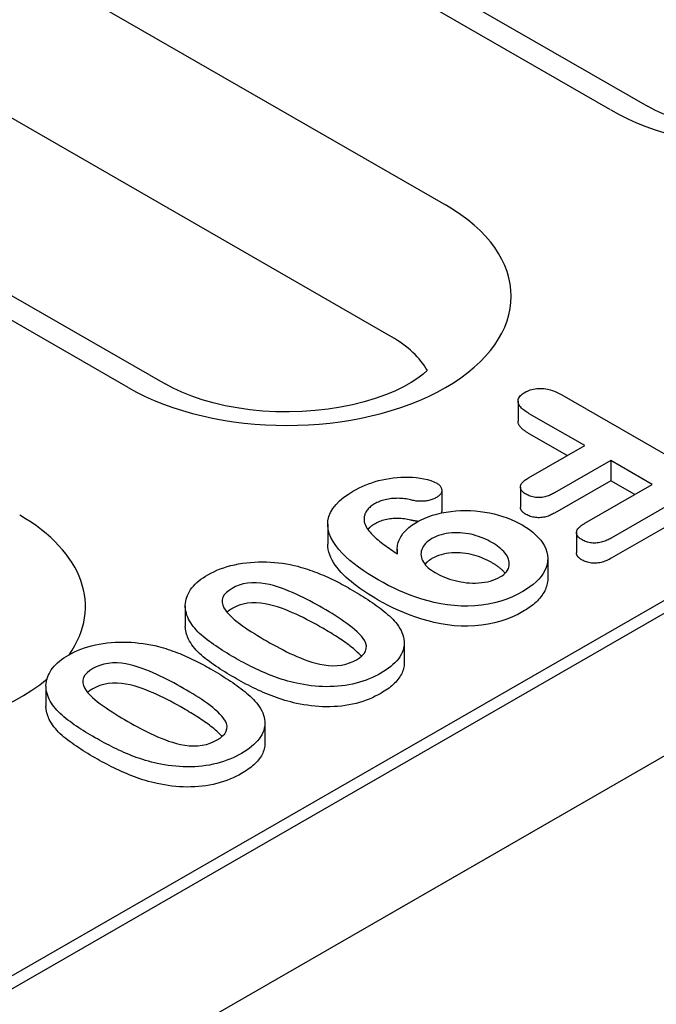
# Model space of a CAD drawing. Units: millimetres. Extents: x -13838 to -1653, y -50878 to -48451.
# Drawn here: x -2924 to -2900, y -50421 to -50383 of the extents above; entities that cross this region are included whole.
import ezdxf

# ---------------------------------------------------------------- set-up
doc = ezdxf.new("R2010")
doc.units = ezdxf.units.MM
doc.layers.add('DUENN-18', color=94, linetype='Continuous')
doc.layers.add('SICHTBAR', color=7, linetype='Continuous')

msp = doc.modelspace()

# ---------------------------------------------------------------- linework, layer by layer
at = {"layer": 'DUENN-18'}
for p, q in [((-2943.871, -50369.668), (-2908.069, -50390.285)), ((-2901.753, -50386.648), (-2928.896, -50371.018)), ((-2927.486, -50370.879), (-2900.343, -50386.51)), ((-2910.14, -50395.328), (-2945.942, -50374.711)), ((-3019.144, -50474.69), (-2847.96, -50376.111)), ((-2920.203, -50397.273), (-2956.005, -50376.656)), ((-2954.595, -50376.518), (-2918.793, -50397.135)), ((-2850.834, -50377.272), (-3016.604, -50472.733)), ((-2905.292, -50397.794), (-2905.292, -50398.564)), ((-2903.623, -50397.548), (-2898.709, -50400.378)), ((-2902.746, -50399.491), (-2904.865, -50398.271)), ((-2903.415, -50399.877), (-2904.865, -50399.041)), ((-2904.894, -50400.728), (-2902.746, -50399.491)), ((-2901.747, -50400.067), (-2903.895, -50401.304)), ((-2901.747, -50400.067), (-2901.747, -50400.837)), ((-2900.165, -50400.978), (-2901.747, -50400.067)), ((-2901.747, -50400.837), (-2903.895, -50402.074)), ((-2900.834, -50401.363), (-2901.747, -50400.837)), ((-2908.211, -50401.204), (-2908.211, -50401.974)), ((-2905.202, -50401.08), (-2905.202, -50401.85)), ((-2902.734, -50402.457), (-2900.165, -50400.978)), ((-2898.682, -50401.274), (-2901.735, -50403.033)), ((-2898.682, -50402.045), (-2901.735, -50403.803)), ((-2912.573, -50402.497), (-2912.573, -50403.267)), ((-2903.059, -50402.823), (-2903.059, -50403.593)), ((-2909.914, -50403.456), (-2909.914, -50403.63)), ((-2904.158, -50403.82), (-2904.158, -50404.59)), ((-2918.021, -50405.627), (-2918.021, -50406.397)), ((-2909.648, -50407.039), (-2909.648, -50407.809)), ((-2923.35, -50408.696), (-2923.35, -50409.466)), ((-2914.976, -50410.108), (-2914.976, -50410.878))]:
    msp.add_line(p, q, dxfattribs=at)
for points in [[(-2899.698, -50386.829), (-2900.038, -50386.673), (-2900.343, -50386.51)], [(-2908.764, -50396.619), (-2908.918, -50396.754), (-2909.133, -50396.915), (-2909.387, -50397.081), (-2909.68, -50397.245), (-2910.009, -50397.404), (-2910.37, -50397.555), (-2910.762, -50397.695), (-2911.181, -50397.821), (-2911.623, -50397.932), (-2912.085, -50398.026), (-2912.562, -50398.101), (-2913.052, -50398.156), (-2913.551, -50398.191), (-2914.054, -50398.204), (-2914.557, -50398.197), (-2915.057, -50398.169), (-2915.551, -50398.121), (-2916.033, -50398.052), (-2916.5, -50397.965), (-2916.949, -50397.86), (-2917.376, -50397.738), (-2917.777, -50397.602), (-2918.149, -50397.454), (-2918.488, -50397.298), (-2918.793, -50397.135)]]:
    msp.add_lwpolyline(points, dxfattribs=at)
at = {"layer": 'DUENN-18', "flags": 128}
for points in [[(-2904.865, -50398.271), (-2904.911, -50398.243), (-2904.957, -50398.214), (-2905.002, -50398.185), (-2905.045, -50398.156), (-2905.085, -50398.125), (-2905.123, -50398.093), (-2905.159, -50398.06), (-2905.191, -50398.026), (-2905.22, -50397.991), (-2905.245, -50397.955), (-2905.264, -50397.918), (-2905.279, -50397.88), (-2905.288, -50397.841), (-2905.292, -50397.803), (-2905.291, -50397.764), (-2905.284, -50397.725), (-2905.271, -50397.687), (-2905.253, -50397.65), (-2905.23, -50397.613), (-2905.201, -50397.578), (-2905.166, -50397.545), (-2905.127, -50397.514), (-2905.083, -50397.484), (-2905.038, -50397.455)], [(-2905.038, -50397.455), (-2904.988, -50397.429), (-2904.937, -50397.404), (-2904.883, -50397.381), (-2904.825, -50397.362), (-2904.765, -50397.345), (-2904.702, -50397.331), (-2904.637, -50397.32), (-2904.572, -50397.312), (-2904.505, -50397.308), (-2904.438, -50397.307), (-2904.37, -50397.308), (-2904.304, -50397.313), (-2904.238, -50397.321), (-2904.174, -50397.332), (-2904.111, -50397.347), (-2904.05, -50397.363), (-2903.991, -50397.381), (-2903.933, -50397.401), (-2903.877, -50397.422), (-2903.823, -50397.445), (-2903.771, -50397.47), (-2903.721, -50397.495), (-2903.671, -50397.521), (-2903.623, -50397.548)], [(-2904.865, -50399.041), (-2904.893, -50399.025), (-2904.92, -50399.008), (-2904.947, -50398.991), (-2904.974, -50398.974), (-2905, -50398.957), (-2905.026, -50398.939), (-2905.051, -50398.921), (-2905.075, -50398.903), (-2905.098, -50398.884), (-2905.12, -50398.865), (-2905.142, -50398.846), (-2905.162, -50398.826), (-2905.182, -50398.806), (-2905.2, -50398.786), (-2905.217, -50398.765), (-2905.232, -50398.744), (-2905.246, -50398.722), (-2905.258, -50398.7), (-2905.269, -50398.678), (-2905.277, -50398.656), (-2905.284, -50398.633), (-2905.289, -50398.61), (-2905.291, -50398.587), (-2905.292, -50398.564)], [(-2911.587, -50401.227), (-2911.48, -50401.168), (-2911.37, -50401.111), (-2911.257, -50401.056), (-2911.139, -50401.005), (-2911.017, -50400.957), (-2910.891, -50400.912), (-2910.762, -50400.871), (-2910.628, -50400.834), (-2910.492, -50400.801), (-2910.352, -50400.773), (-2910.211, -50400.748), (-2910.067, -50400.729), (-2909.921, -50400.713), (-2909.775, -50400.703), (-2909.627, -50400.697), (-2909.479, -50400.697), (-2909.332, -50400.704), (-2909.186, -50400.717), (-2909.042, -50400.737), (-2908.9, -50400.762), (-2908.763, -50400.793), (-2908.631, -50400.832), (-2908.51, -50400.881), (-2908.397, -50400.936)], [(-2904.989, -50401.355), (-2905.024, -50401.333), (-2905.057, -50401.311), (-2905.089, -50401.287), (-2905.116, -50401.262), (-2905.14, -50401.236), (-2905.161, -50401.208), (-2905.177, -50401.18), (-2905.19, -50401.151), (-2905.198, -50401.122), (-2905.201, -50401.092), (-2905.201, -50401.062), (-2905.197, -50401.033), (-2905.188, -50401.003), (-2905.175, -50400.974), (-2905.158, -50400.946), (-2905.138, -50400.919), (-2905.114, -50400.892), (-2905.089, -50400.867), (-2905.061, -50400.841), (-2905.031, -50400.817), (-2904.999, -50400.794), (-2904.965, -50400.772), (-2904.93, -50400.75), (-2904.894, -50400.728)], [(-2910.64, -50404.631), (-2910.836, -50404.514), (-2911.029, -50404.395), (-2911.215, -50404.273), (-2911.393, -50404.147), (-2911.564, -50404.018), (-2911.727, -50403.886), (-2911.88, -50403.749), (-2912.022, -50403.609), (-2912.152, -50403.465), (-2912.268, -50403.317), (-2912.369, -50403.165), (-2912.452, -50403.01), (-2912.515, -50402.852), (-2912.556, -50402.691), (-2912.573, -50402.529), (-2912.565, -50402.367), (-2912.53, -50402.206), (-2912.466, -50402.048), (-2912.374, -50401.894), (-2912.257, -50401.746), (-2912.118, -50401.605), (-2911.958, -50401.471), (-2911.78, -50401.345), (-2911.587, -50401.227)], [(-2908.397, -50400.936), (-2908.369, -50400.955), (-2908.341, -50400.974), (-2908.315, -50400.995), (-2908.292, -50401.016), (-2908.272, -50401.038), (-2908.255, -50401.061), (-2908.242, -50401.085), (-2908.231, -50401.109), (-2908.222, -50401.134), (-2908.216, -50401.159), (-2908.212, -50401.184), (-2908.211, -50401.209), (-2908.213, -50401.234), (-2908.218, -50401.259), (-2908.226, -50401.284), (-2908.236, -50401.308), (-2908.249, -50401.332), (-2908.265, -50401.356), (-2908.284, -50401.378), (-2908.307, -50401.4), (-2908.331, -50401.421), (-2908.358, -50401.44), (-2908.386, -50401.459), (-2908.416, -50401.478)], [(-2909.403, -50401.572), (-2909.461, -50401.559), (-2909.519, -50401.546), (-2909.578, -50401.535), (-2909.639, -50401.526), (-2909.7, -50401.519), (-2909.761, -50401.514), (-2909.823, -50401.511), (-2909.886, -50401.509), (-2909.948, -50401.51), (-2910.01, -50401.512), (-2910.072, -50401.516), (-2910.134, -50401.522), (-2910.194, -50401.529), (-2910.255, -50401.538), (-2910.314, -50401.549), (-2910.372, -50401.562), (-2910.429, -50401.576), (-2910.485, -50401.592), (-2910.539, -50401.61), (-2910.591, -50401.63), (-2910.642, -50401.651), (-2910.69, -50401.673), (-2910.736, -50401.697), (-2910.782, -50401.722)], [(-2908.416, -50401.478), (-2908.448, -50401.496), (-2908.482, -50401.513), (-2908.516, -50401.529), (-2908.553, -50401.544), (-2908.59, -50401.557), (-2908.629, -50401.57), (-2908.669, -50401.581), (-2908.71, -50401.592), (-2908.752, -50401.601), (-2908.794, -50401.608), (-2908.838, -50401.614), (-2908.882, -50401.619), (-2908.926, -50401.622), (-2908.97, -50401.624), (-2909.015, -50401.624), (-2909.06, -50401.624), (-2909.104, -50401.621), (-2909.148, -50401.618), (-2909.192, -50401.613), (-2909.235, -50401.606), (-2909.278, -50401.599), (-2909.32, -50401.591), (-2909.361, -50401.581), (-2909.403, -50401.572)], [(-2903.895, -50401.304), (-2903.933, -50401.324), (-2903.971, -50401.344), (-2904.011, -50401.364), (-2904.051, -50401.382), (-2904.093, -50401.4), (-2904.136, -50401.417), (-2904.181, -50401.432), (-2904.228, -50401.445), (-2904.276, -50401.457), (-2904.325, -50401.466), (-2904.375, -50401.474), (-2904.427, -50401.479), (-2904.478, -50401.481), (-2904.53, -50401.481), (-2904.582, -50401.478), (-2904.633, -50401.473), (-2904.684, -50401.466), (-2904.733, -50401.456), (-2904.781, -50401.444), (-2904.826, -50401.43), (-2904.87, -50401.413), (-2904.911, -50401.395), (-2904.95, -50401.376), (-2904.989, -50401.355)], [(-2910.782, -50401.722), (-2910.822, -50401.747), (-2910.862, -50401.773), (-2910.9, -50401.799), (-2910.935, -50401.827), (-2910.968, -50401.856), (-2910.999, -50401.885), (-2911.028, -50401.915), (-2911.054, -50401.946), (-2911.078, -50401.977), (-2911.099, -50402.009), (-2911.117, -50402.042), (-2911.134, -50402.075), (-2911.148, -50402.108), (-2911.16, -50402.142), (-2911.17, -50402.176), (-2911.178, -50402.21), (-2911.183, -50402.244), (-2911.186, -50402.279), (-2911.186, -50402.313), (-2911.184, -50402.347), (-2911.18, -50402.381), (-2911.174, -50402.416), (-2911.166, -50402.45), (-2911.158, -50402.484)], [(-2909.161, -50402.418), (-2909.023, -50402.345), (-2908.879, -50402.276), (-2908.726, -50402.214), (-2908.565, -50402.159), (-2908.398, -50402.11), (-2908.224, -50402.069), (-2908.047, -50402.035), (-2907.865, -50402.008), (-2907.68, -50401.99), (-2907.494, -50401.978), (-2907.307, -50401.975), (-2907.119, -50401.98), (-2906.933, -50401.991), (-2906.749, -50402.01), (-2906.567, -50402.036), (-2906.388, -50402.068), (-2906.213, -50402.107), (-2906.042, -50402.151), (-2905.876, -50402.201), (-2905.716, -50402.257), (-2905.561, -50402.318), (-2905.412, -50402.384), (-2905.27, -50402.454), (-2905.133, -50402.528)], [(-2908.211, -50401.974), (-2908.211, -50401.978), (-2908.211, -50401.982), (-2908.212, -50401.986), (-2908.212, -50401.99), (-2908.212, -50401.994), (-2908.213, -50401.999), (-2908.213, -50402.003), (-2908.214, -50402.007), (-2908.214, -50402.011), (-2908.215, -50402.015), (-2908.216, -50402.019), (-2908.217, -50402.023), (-2908.218, -50402.027), (-2908.219, -50402.031), (-2908.22, -50402.035), (-2908.221, -50402.039), (-2908.222, -50402.043), (-2908.223, -50402.047), (-2908.225, -50402.051), (-2908.226, -50402.055), (-2908.228, -50402.059), (-2908.229, -50402.063), (-2908.231, -50402.067), (-2908.232, -50402.071)], [(-2904.989, -50402.125), (-2905.004, -50402.116), (-2905.019, -50402.106), (-2905.034, -50402.097), (-2905.049, -50402.087), (-2905.063, -50402.077), (-2905.076, -50402.067), (-2905.09, -50402.057), (-2905.102, -50402.046), (-2905.114, -50402.035), (-2905.125, -50402.024), (-2905.135, -50402.012), (-2905.145, -50402), (-2905.154, -50401.989), (-2905.162, -50401.977), (-2905.169, -50401.964), (-2905.176, -50401.952), (-2905.182, -50401.94), (-2905.187, -50401.927), (-2905.192, -50401.914), (-2905.195, -50401.902), (-2905.198, -50401.889), (-2905.2, -50401.876), (-2905.201, -50401.863), (-2905.202, -50401.85)], [(-2909.403, -50402.342), (-2909.461, -50402.329), (-2909.519, -50402.316), (-2909.578, -50402.305), (-2909.639, -50402.296), (-2909.7, -50402.289), (-2909.761, -50402.284), (-2909.823, -50402.281), (-2909.886, -50402.28), (-2909.948, -50402.28), (-2910.01, -50402.282), (-2910.072, -50402.286), (-2910.134, -50402.292), (-2910.194, -50402.299), (-2910.255, -50402.308), (-2910.314, -50402.319), (-2910.372, -50402.332), (-2910.429, -50402.346), (-2910.485, -50402.363), (-2910.539, -50402.38), (-2910.591, -50402.4), (-2910.642, -50402.421), (-2910.69, -50402.444), (-2910.736, -50402.467), (-2910.782, -50402.492)], [(-2909.11, -50402.391), (-2909.123, -50402.39), (-2909.135, -50402.389), (-2909.148, -50402.388), (-2909.161, -50402.387), (-2909.173, -50402.385), (-2909.186, -50402.384), (-2909.198, -50402.382), (-2909.21, -50402.38), (-2909.223, -50402.379), (-2909.235, -50402.377), (-2909.247, -50402.375), (-2909.26, -50402.372), (-2909.272, -50402.37), (-2909.284, -50402.368), (-2909.296, -50402.366), (-2909.308, -50402.363), (-2909.32, -50402.361), (-2909.332, -50402.358), (-2909.344, -50402.355), (-2909.356, -50402.353), (-2909.367, -50402.35), (-2909.379, -50402.347), (-2909.391, -50402.345), (-2909.403, -50402.342)], [(-2903.895, -50402.074), (-2903.933, -50402.094), (-2903.971, -50402.114), (-2904.011, -50402.134), (-2904.051, -50402.152), (-2904.093, -50402.17), (-2904.136, -50402.187), (-2904.181, -50402.202), (-2904.228, -50402.215), (-2904.276, -50402.227), (-2904.325, -50402.236), (-2904.375, -50402.244), (-2904.427, -50402.249), (-2904.478, -50402.251), (-2904.53, -50402.251), (-2904.582, -50402.248), (-2904.633, -50402.243), (-2904.684, -50402.236), (-2904.733, -50402.226), (-2904.781, -50402.214), (-2904.826, -50402.2), (-2904.87, -50402.183), (-2904.911, -50402.165), (-2904.95, -50402.146), (-2904.989, -50402.125)], [(-2911.158, -50402.484), (-2911.135, -50402.539), (-2911.108, -50402.595), (-2911.076, -50402.649), (-2911.039, -50402.702), (-2910.999, -50402.755), (-2910.955, -50402.806), (-2910.909, -50402.857), (-2910.861, -50402.907), (-2910.811, -50402.957), (-2910.759, -50403.006), (-2910.705, -50403.054), (-2910.649, -50403.101), (-2910.592, -50403.148), (-2910.533, -50403.195), (-2910.474, -50403.241), (-2910.414, -50403.287), (-2910.353, -50403.332), (-2910.291, -50403.377), (-2910.228, -50403.421), (-2910.164, -50403.465), (-2910.099, -50403.509), (-2910.034, -50403.552), (-2909.968, -50403.595), (-2909.902, -50403.638)], [(-2910.782, -50402.492), (-2910.795, -50402.5), (-2910.807, -50402.508), (-2910.82, -50402.515), (-2910.832, -50402.523), (-2910.845, -50402.531), (-2910.857, -50402.539), (-2910.869, -50402.548), (-2910.881, -50402.556), (-2910.893, -50402.564), (-2910.904, -50402.573), (-2910.915, -50402.581), (-2910.926, -50402.59), (-2910.937, -50402.599), (-2910.947, -50402.607), (-2910.958, -50402.616), (-2910.968, -50402.625), (-2910.978, -50402.635), (-2910.987, -50402.644), (-2910.997, -50402.653), (-2911.006, -50402.662), (-2911.015, -50402.672), (-2911.024, -50402.681), (-2911.032, -50402.691), (-2911.041, -50402.7)], [(-2909.902, -50403.638), (-2909.908, -50403.582), (-2909.912, -50403.527), (-2909.914, -50403.471), (-2909.913, -50403.415), (-2909.909, -50403.36), (-2909.901, -50403.304), (-2909.89, -50403.249), (-2909.874, -50403.194), (-2909.855, -50403.139), (-2909.833, -50403.085), (-2909.807, -50403.031), (-2909.778, -50402.978), (-2909.745, -50402.926), (-2909.708, -50402.874), (-2909.668, -50402.823), (-2909.624, -50402.774), (-2909.577, -50402.725), (-2909.527, -50402.677), (-2909.473, -50402.631), (-2909.416, -50402.586), (-2909.356, -50402.542), (-2909.293, -50402.5), (-2909.227, -50402.459), (-2909.161, -50402.418)], [(-2905.133, -50402.528), (-2904.993, -50402.615), (-2904.858, -50402.705), (-2904.735, -50402.8), (-2904.622, -50402.9), (-2904.52, -50403.003), (-2904.429, -50403.11), (-2904.35, -50403.22), (-2904.284, -50403.332), (-2904.231, -50403.447), (-2904.193, -50403.564), (-2904.168, -50403.682), (-2904.158, -50403.801), (-2904.164, -50403.919), (-2904.185, -50404.038), (-2904.222, -50404.155), (-2904.27, -50404.27), (-2904.333, -50404.383), (-2904.41, -50404.494), (-2904.5, -50404.601), (-2904.602, -50404.704), (-2904.715, -50404.804), (-2904.839, -50404.898), (-2904.974, -50404.988), (-2905.115, -50405.075)], [(-2902.846, -50403.1), (-2902.882, -50403.078), (-2902.916, -50403.054), (-2902.948, -50403.03), (-2902.977, -50403.004), (-2903.001, -50402.977), (-2903.021, -50402.949), (-2903.037, -50402.92), (-2903.049, -50402.89), (-2903.056, -50402.86), (-2903.059, -50402.829), (-2903.058, -50402.799), (-2903.052, -50402.768), (-2903.041, -50402.738), (-2903.027, -50402.709), (-2903.009, -50402.68), (-2902.988, -50402.652), (-2902.964, -50402.625), (-2902.936, -50402.599), (-2902.906, -50402.573), (-2902.874, -50402.549), (-2902.841, -50402.525), (-2902.806, -50402.502), (-2902.77, -50402.48), (-2902.734, -50402.457)], [(-2908.587, -50403.047), (-2908.658, -50403.092), (-2908.725, -50403.139), (-2908.785, -50403.189), (-2908.837, -50403.242), (-2908.882, -50403.297), (-2908.92, -50403.353), (-2908.952, -50403.411), (-2908.977, -50403.47), (-2908.995, -50403.53), (-2909.005, -50403.591), (-2909.008, -50403.651), (-2909.003, -50403.712), (-2908.991, -50403.772), (-2908.972, -50403.832), (-2908.946, -50403.891), (-2908.914, -50403.949), (-2908.877, -50404.006), (-2908.833, -50404.061), (-2908.782, -50404.114), (-2908.727, -50404.166), (-2908.667, -50404.216), (-2908.601, -50404.263), (-2908.531, -50404.309), (-2908.458, -50404.353)], [(-2906.298, -50403.2), (-2906.375, -50403.157), (-2906.454, -50403.115), (-2906.537, -50403.075), (-2906.623, -50403.038), (-2906.711, -50403.002), (-2906.802, -50402.969), (-2906.895, -50402.939), (-2906.992, -50402.911), (-2907.091, -50402.887), (-2907.193, -50402.867), (-2907.296, -50402.85), (-2907.402, -50402.837), (-2907.508, -50402.829), (-2907.616, -50402.825), (-2907.723, -50402.825), (-2907.831, -50402.83), (-2907.937, -50402.84), (-2908.041, -50402.855), (-2908.143, -50402.876), (-2908.241, -50402.902), (-2908.335, -50402.932), (-2908.425, -50402.966), (-2908.508, -50403.005), (-2908.587, -50403.047)], [(-2901.735, -50403.033), (-2901.774, -50403.053), (-2901.813, -50403.074), (-2901.853, -50403.094), (-2901.893, -50403.113), (-2901.936, -50403.131), (-2901.979, -50403.148), (-2902.024, -50403.164), (-2902.071, -50403.178), (-2902.119, -50403.191), (-2902.169, -50403.202), (-2902.219, -50403.21), (-2902.271, -50403.216), (-2902.324, -50403.22), (-2902.376, -50403.221), (-2902.429, -50403.219), (-2902.481, -50403.215), (-2902.533, -50403.208), (-2902.584, -50403.2), (-2902.633, -50403.188), (-2902.68, -50403.175), (-2902.725, -50403.158), (-2902.767, -50403.14), (-2902.807, -50403.121), (-2902.846, -50403.1)], [(-2910.64, -50405.401), (-2910.765, -50405.327), (-2910.888, -50405.253), (-2911.01, -50405.178), (-2911.129, -50405.101), (-2911.245, -50405.023), (-2911.358, -50404.943), (-2911.468, -50404.862), (-2911.575, -50404.78), (-2911.679, -50404.696), (-2911.779, -50404.611), (-2911.875, -50404.524), (-2911.967, -50404.436), (-2912.054, -50404.346), (-2912.136, -50404.255), (-2912.212, -50404.162), (-2912.283, -50404.067), (-2912.347, -50403.971), (-2912.404, -50403.874), (-2912.455, -50403.775), (-2912.497, -50403.675), (-2912.53, -50403.574), (-2912.554, -50403.472), (-2912.569, -50403.37), (-2912.573, -50403.267)], [(-2905.98, -50404.518), (-2905.907, -50404.473), (-2905.841, -50404.424), (-2905.784, -50404.372), (-2905.736, -50404.317), (-2905.696, -50404.259), (-2905.664, -50404.2), (-2905.644, -50404.139), (-2905.633, -50404.078), (-2905.629, -50404.016), (-2905.632, -50403.954), (-2905.641, -50403.893), (-2905.658, -50403.832), (-2905.683, -50403.772), (-2905.715, -50403.712), (-2905.751, -50403.654), (-2905.794, -50403.598), (-2905.842, -50403.542), (-2905.896, -50403.489), (-2905.954, -50403.437), (-2906.016, -50403.386), (-2906.082, -50403.337), (-2906.15, -50403.29), (-2906.223, -50403.244), (-2906.298, -50403.2)], [(-2908.587, -50403.817), (-2908.6, -50403.825), (-2908.613, -50403.834), (-2908.626, -50403.842), (-2908.639, -50403.85), (-2908.652, -50403.858), (-2908.665, -50403.867), (-2908.677, -50403.875), (-2908.69, -50403.884), (-2908.702, -50403.892), (-2908.714, -50403.901), (-2908.726, -50403.91), (-2908.737, -50403.919), (-2908.749, -50403.928), (-2908.76, -50403.937), (-2908.77, -50403.946), (-2908.781, -50403.956), (-2908.791, -50403.965), (-2908.801, -50403.975), (-2908.811, -50403.984), (-2908.82, -50403.994), (-2908.83, -50404.004), (-2908.839, -50404.014), (-2908.847, -50404.023), (-2908.856, -50404.034)], [(-2906.298, -50403.97), (-2906.375, -50403.927), (-2906.454, -50403.885), (-2906.537, -50403.846), (-2906.623, -50403.808), (-2906.711, -50403.772), (-2906.802, -50403.739), (-2906.895, -50403.709), (-2906.992, -50403.681), (-2907.091, -50403.657), (-2907.193, -50403.637), (-2907.296, -50403.62), (-2907.402, -50403.607), (-2907.508, -50403.599), (-2907.616, -50403.595), (-2907.723, -50403.595), (-2907.831, -50403.601), (-2907.937, -50403.61), (-2908.041, -50403.625), (-2908.143, -50403.646), (-2908.241, -50403.672), (-2908.335, -50403.702), (-2908.425, -50403.736), (-2908.508, -50403.775), (-2908.587, -50403.817)], [(-2902.846, -50403.87), (-2902.861, -50403.861), (-2902.877, -50403.851), (-2902.892, -50403.841), (-2902.906, -50403.832), (-2902.92, -50403.822), (-2902.934, -50403.811), (-2902.948, -50403.801), (-2902.96, -50403.79), (-2902.972, -50403.779), (-2902.983, -50403.768), (-2902.994, -50403.756), (-2903.003, -50403.744), (-2903.012, -50403.733), (-2903.02, -50403.72), (-2903.028, -50403.708), (-2903.034, -50403.696), (-2903.04, -50403.683), (-2903.045, -50403.67), (-2903.049, -50403.658), (-2903.053, -50403.645), (-2903.056, -50403.632), (-2903.058, -50403.619), (-2903.059, -50403.606), (-2903.059, -50403.593)], [(-2901.735, -50403.803), (-2901.774, -50403.824), (-2901.813, -50403.844), (-2901.853, -50403.864), (-2901.893, -50403.883), (-2901.936, -50403.901), (-2901.979, -50403.919), (-2902.024, -50403.934), (-2902.071, -50403.949), (-2902.119, -50403.961), (-2902.169, -50403.972), (-2902.219, -50403.98), (-2902.271, -50403.986), (-2902.324, -50403.99), (-2902.376, -50403.991), (-2902.429, -50403.989), (-2902.481, -50403.985), (-2902.533, -50403.979), (-2902.584, -50403.97), (-2902.633, -50403.958), (-2902.68, -50403.945), (-2902.725, -50403.929), (-2902.767, -50403.91), (-2902.807, -50403.891), (-2902.846, -50403.87)], [(-2917.162, -50404.437), (-2917.049, -50404.376), (-2916.932, -50404.317), (-2916.811, -50404.261), (-2916.684, -50404.21), (-2916.552, -50404.163), (-2916.416, -50404.12), (-2916.275, -50404.082), (-2916.132, -50404.048), (-2915.986, -50404.019), (-2915.837, -50403.995), (-2915.685, -50403.975), (-2915.533, -50403.959), (-2915.379, -50403.949), (-2915.224, -50403.942), (-2915.069, -50403.94), (-2914.914, -50403.943), (-2914.76, -50403.95), (-2914.606, -50403.961), (-2914.453, -50403.977), (-2914.302, -50403.996), (-2914.153, -50404.02), (-2914.005, -50404.047), (-2913.859, -50404.078), (-2913.716, -50404.111)], [(-2913.716, -50404.111), (-2913.622, -50404.137), (-2913.529, -50404.164), (-2913.437, -50404.192), (-2913.346, -50404.222), (-2913.257, -50404.252), (-2913.168, -50404.283), (-2913.08, -50404.316), (-2912.993, -50404.349), (-2912.908, -50404.383), (-2912.823, -50404.418), (-2912.739, -50404.453), (-2912.656, -50404.489), (-2912.574, -50404.526), (-2912.493, -50404.563), (-2912.412, -50404.602), (-2912.333, -50404.64), (-2912.255, -50404.68), (-2912.177, -50404.72), (-2912.099, -50404.76), (-2912.022, -50404.8), (-2911.946, -50404.841), (-2911.871, -50404.882), (-2911.797, -50404.924), (-2911.723, -50404.966)], [(-2905.788, -50404.375), (-2905.803, -50404.356), (-2905.819, -50404.338), (-2905.836, -50404.319), (-2905.854, -50404.301), (-2905.872, -50404.282), (-2905.89, -50404.264), (-2905.909, -50404.246), (-2905.929, -50404.229), (-2905.949, -50404.211), (-2905.97, -50404.194), (-2905.991, -50404.177), (-2906.012, -50404.16), (-2906.034, -50404.143), (-2906.056, -50404.126), (-2906.078, -50404.11), (-2906.101, -50404.094), (-2906.124, -50404.077), (-2906.148, -50404.061), (-2906.172, -50404.046), (-2906.197, -50404.03), (-2906.221, -50404.015), (-2906.247, -50404), (-2906.272, -50403.985), (-2906.298, -50403.97)], [(-2917.897, -50406.129), (-2917.927, -50406.055), (-2917.956, -50405.98), (-2917.98, -50405.905), (-2918, -50405.83), (-2918.013, -50405.754), (-2918.02, -50405.677), (-2918.021, -50405.601), (-2918.016, -50405.525), (-2918.005, -50405.448), (-2917.988, -50405.373), (-2917.966, -50405.297), (-2917.938, -50405.223), (-2917.904, -50405.149), (-2917.864, -50405.076), (-2917.819, -50405.004), (-2917.767, -50404.934), (-2917.71, -50404.865), (-2917.647, -50404.798), (-2917.578, -50404.733), (-2917.503, -50404.67), (-2917.425, -50404.608), (-2917.342, -50404.549), (-2917.254, -50404.492), (-2917.162, -50404.437)], [(-2905.115, -50405.075), (-2905.308, -50405.178), (-2905.51, -50405.275), (-2905.726, -50405.362), (-2905.952, -50405.439), (-2906.189, -50405.505), (-2906.436, -50405.558), (-2906.69, -50405.597), (-2906.95, -50405.622), (-2907.212, -50405.633), (-2907.476, -50405.631), (-2907.737, -50405.614), (-2907.995, -50405.585), (-2908.249, -50405.544), (-2908.497, -50405.493), (-2908.738, -50405.432), (-2908.973, -50405.364), (-2909.203, -50405.29), (-2909.426, -50405.21), (-2909.643, -50405.124), (-2909.854, -50405.033), (-2910.059, -50404.938), (-2910.258, -50404.839), (-2910.45, -50404.736), (-2910.64, -50404.631)], [(-2908.458, -50404.353), (-2908.374, -50404.399), (-2908.288, -50404.443), (-2908.199, -50404.486), (-2908.106, -50404.526), (-2908.01, -50404.563), (-2907.91, -50404.598), (-2907.808, -50404.629), (-2907.704, -50404.658), (-2907.597, -50404.684), (-2907.487, -50404.705), (-2907.375, -50404.723), (-2907.262, -50404.737), (-2907.147, -50404.746), (-2907.031, -50404.752), (-2906.916, -50404.751), (-2906.8, -50404.746), (-2906.685, -50404.735), (-2906.573, -50404.72), (-2906.463, -50404.699), (-2906.356, -50404.673), (-2906.253, -50404.642), (-2906.156, -50404.605), (-2906.066, -50404.563), (-2905.98, -50404.518)], [(-2904.158, -50404.59), (-2904.16, -50404.649), (-2904.166, -50404.707), (-2904.176, -50404.765), (-2904.189, -50404.824), (-2904.207, -50404.881), (-2904.227, -50404.939), (-2904.25, -50404.996), (-2904.276, -50405.053), (-2904.306, -50405.109), (-2904.34, -50405.164), (-2904.377, -50405.219), (-2904.417, -50405.273), (-2904.46, -50405.326), (-2904.507, -50405.378), (-2904.556, -50405.429), (-2904.607, -50405.48), (-2904.662, -50405.529), (-2904.719, -50405.578), (-2904.78, -50405.625), (-2904.842, -50405.671), (-2904.908, -50405.716), (-2904.976, -50405.76), (-2905.045, -50405.803), (-2905.115, -50405.845)], [(-2916.232, -50404.956), (-2916.349, -50405.03), (-2916.449, -50405.113), (-2916.53, -50405.202), (-2916.584, -50405.297), (-2916.611, -50405.397), (-2916.61, -50405.497), (-2916.585, -50405.597), (-2916.542, -50405.695), (-2916.485, -50405.79), (-2916.415, -50405.882), (-2916.335, -50405.971), (-2916.245, -50406.058), (-2916.149, -50406.142), (-2916.048, -50406.224), (-2915.942, -50406.304), (-2915.834, -50406.383), (-2915.723, -50406.461), (-2915.61, -50406.538), (-2915.494, -50406.613), (-2915.376, -50406.687), (-2915.257, -50406.76), (-2915.137, -50406.834), (-2915.015, -50406.906), (-2914.892, -50406.977)], [(-2912.762, -50405.71), (-2912.884, -50405.64), (-2913.008, -50405.571), (-2913.133, -50405.503), (-2913.26, -50405.436), (-2913.387, -50405.369), (-2913.517, -50405.303), (-2913.648, -50405.239), (-2913.782, -50405.176), (-2913.917, -50405.115), (-2914.056, -50405.056), (-2914.197, -50404.999), (-2914.342, -50404.945), (-2914.491, -50404.895), (-2914.644, -50404.849), (-2914.802, -50404.81), (-2914.965, -50404.778), (-2915.133, -50404.754), (-2915.304, -50404.74), (-2915.476, -50404.74), (-2915.646, -50404.755), (-2915.81, -50404.787), (-2915.963, -50404.832), (-2916.104, -50404.889), (-2916.232, -50404.956)], [(-2911.723, -50404.966), (-2911.635, -50405.017), (-2911.548, -50405.068), (-2911.461, -50405.12), (-2911.375, -50405.172), (-2911.29, -50405.224), (-2911.206, -50405.277), (-2911.123, -50405.33), (-2911.041, -50405.384), (-2910.959, -50405.438), (-2910.878, -50405.493), (-2910.799, -50405.548), (-2910.72, -50405.604), (-2910.643, -50405.66), (-2910.568, -50405.717), (-2910.494, -50405.774), (-2910.421, -50405.833), (-2910.35, -50405.891), (-2910.281, -50405.951), (-2910.214, -50406.011), (-2910.149, -50406.073), (-2910.087, -50406.135), (-2910.028, -50406.198), (-2909.973, -50406.262), (-2909.919, -50406.327)], [(-2916.232, -50405.726), (-2916.241, -50405.731), (-2916.25, -50405.737), (-2916.259, -50405.742), (-2916.268, -50405.748), (-2916.277, -50405.753), (-2916.285, -50405.759), (-2916.294, -50405.764), (-2916.303, -50405.77), (-2916.312, -50405.775), (-2916.32, -50405.781), (-2916.329, -50405.786), (-2916.337, -50405.792), (-2916.346, -50405.798), (-2916.354, -50405.804), (-2916.362, -50405.809), (-2916.37, -50405.815), (-2916.378, -50405.821), (-2916.386, -50405.827), (-2916.393, -50405.833), (-2916.401, -50405.84), (-2916.408, -50405.846), (-2916.415, -50405.852), (-2916.423, -50405.858), (-2916.43, -50405.864)], [(-2912.762, -50406.48), (-2912.884, -50406.41), (-2913.008, -50406.341), (-2913.133, -50406.273), (-2913.26, -50406.206), (-2913.387, -50406.139), (-2913.517, -50406.073), (-2913.648, -50406.009), (-2913.782, -50405.946), (-2913.917, -50405.885), (-2914.056, -50405.826), (-2914.197, -50405.769), (-2914.342, -50405.715), (-2914.491, -50405.665), (-2914.644, -50405.619), (-2914.802, -50405.58), (-2914.965, -50405.548), (-2915.133, -50405.524), (-2915.304, -50405.51), (-2915.476, -50405.51), (-2915.646, -50405.526), (-2915.81, -50405.557), (-2915.963, -50405.603), (-2916.104, -50405.659), (-2916.232, -50405.726)], [(-2911.477, -50407.684), (-2911.363, -50407.611), (-2911.264, -50407.531), (-2911.184, -50407.444), (-2911.128, -50407.351), (-2911.098, -50407.255), (-2911.094, -50407.157), (-2911.115, -50407.059), (-2911.157, -50406.964), (-2911.215, -50406.872), (-2911.287, -50406.783), (-2911.367, -50406.696), (-2911.453, -50406.611), (-2911.545, -50406.529), (-2911.643, -50406.449), (-2911.744, -50406.37), (-2911.848, -50406.292), (-2911.955, -50406.216), (-2912.065, -50406.141), (-2912.177, -50406.067), (-2912.291, -50405.994), (-2912.406, -50405.922), (-2912.524, -50405.851), (-2912.643, -50405.78), (-2912.762, -50405.71)], [(-2905.115, -50405.845), (-2905.308, -50405.948), (-2905.51, -50406.045), (-2905.726, -50406.132), (-2905.952, -50406.209), (-2906.189, -50406.275), (-2906.436, -50406.328), (-2906.69, -50406.367), (-2906.95, -50406.393), (-2907.212, -50406.403), (-2907.476, -50406.401), (-2907.737, -50406.384), (-2907.995, -50406.355), (-2908.249, -50406.314), (-2908.497, -50406.263), (-2908.738, -50406.202), (-2908.973, -50406.134), (-2909.203, -50406.06), (-2909.426, -50405.98), (-2909.643, -50405.894), (-2909.854, -50405.803), (-2910.059, -50405.708), (-2910.258, -50405.609), (-2910.45, -50405.506), (-2910.64, -50405.401)], [(-2916.144, -50407.598), (-2916.236, -50407.545), (-2916.327, -50407.491), (-2916.417, -50407.437), (-2916.507, -50407.382), (-2916.596, -50407.327), (-2916.683, -50407.272), (-2916.77, -50407.216), (-2916.855, -50407.159), (-2916.938, -50407.101), (-2917.02, -50407.043), (-2917.101, -50406.984), (-2917.18, -50406.924), (-2917.258, -50406.864), (-2917.333, -50406.802), (-2917.406, -50406.74), (-2917.475, -50406.677), (-2917.541, -50406.612), (-2917.603, -50406.546), (-2917.662, -50406.479), (-2917.717, -50406.411), (-2917.768, -50406.342), (-2917.814, -50406.272), (-2917.857, -50406.201), (-2917.897, -50406.129)], [(-2917.897, -50406.899), (-2917.905, -50406.879), (-2917.914, -50406.858), (-2917.922, -50406.837), (-2917.931, -50406.817), (-2917.939, -50406.796), (-2917.947, -50406.775), (-2917.954, -50406.755), (-2917.962, -50406.734), (-2917.969, -50406.713), (-2917.975, -50406.692), (-2917.982, -50406.671), (-2917.987, -50406.65), (-2917.993, -50406.629), (-2917.998, -50406.608), (-2918.002, -50406.587), (-2918.006, -50406.566), (-2918.01, -50406.545), (-2918.013, -50406.524), (-2918.015, -50406.503), (-2918.017, -50406.482), (-2918.019, -50406.461), (-2918.02, -50406.439), (-2918.021, -50406.418), (-2918.021, -50406.397)], [(-2911.288, -50407.552), (-2911.333, -50407.501), (-2911.381, -50407.451), (-2911.431, -50407.402), (-2911.484, -50407.353), (-2911.538, -50407.305), (-2911.594, -50407.258), (-2911.652, -50407.211), (-2911.71, -50407.165), (-2911.77, -50407.12), (-2911.831, -50407.074), (-2911.893, -50407.03), (-2911.956, -50406.985), (-2912.019, -50406.941), (-2912.084, -50406.898), (-2912.149, -50406.855), (-2912.215, -50406.812), (-2912.281, -50406.77), (-2912.349, -50406.727), (-2912.416, -50406.686), (-2912.485, -50406.644), (-2912.554, -50406.603), (-2912.623, -50406.562), (-2912.692, -50406.521), (-2912.762, -50406.48)], [(-2909.919, -50406.327), (-2909.865, -50406.406), (-2909.815, -50406.486), (-2909.77, -50406.567), (-2909.733, -50406.649), (-2909.701, -50406.732), (-2909.677, -50406.815), (-2909.66, -50406.9), (-2909.649, -50406.985), (-2909.648, -50407.069), (-2909.655, -50407.154), (-2909.67, -50407.239), (-2909.693, -50407.323), (-2909.726, -50407.405), (-2909.766, -50407.487), (-2909.813, -50407.568), (-2909.868, -50407.647), (-2909.931, -50407.723), (-2910.001, -50407.798), (-2910.077, -50407.871), (-2910.159, -50407.941), (-2910.247, -50408.009), (-2910.341, -50408.075), (-2910.439, -50408.138), (-2910.541, -50408.2)], [(-2916.144, -50408.368), (-2916.236, -50408.315), (-2916.327, -50408.261), (-2916.417, -50408.207), (-2916.507, -50408.153), (-2916.596, -50408.098), (-2916.683, -50408.042), (-2916.77, -50407.986), (-2916.855, -50407.929), (-2916.938, -50407.871), (-2917.02, -50407.813), (-2917.101, -50407.754), (-2917.18, -50407.694), (-2917.258, -50407.634), (-2917.333, -50407.573), (-2917.406, -50407.51), (-2917.475, -50407.447), (-2917.541, -50407.382), (-2917.603, -50407.316), (-2917.662, -50407.249), (-2917.717, -50407.181), (-2917.768, -50407.112), (-2917.814, -50407.042), (-2917.857, -50406.971), (-2917.897, -50406.899)], [(-2922.49, -50407.505), (-2922.377, -50407.444), (-2922.261, -50407.385), (-2922.139, -50407.33), (-2922.012, -50407.279), (-2921.881, -50407.232), (-2921.745, -50407.189), (-2921.604, -50407.151), (-2921.461, -50407.117), (-2921.315, -50407.087), (-2921.165, -50407.063), (-2921.014, -50407.043), (-2920.861, -50407.028), (-2920.708, -50407.017), (-2920.553, -50407.011), (-2920.398, -50407.009), (-2920.243, -50407.011), (-2920.089, -50407.018), (-2919.935, -50407.03), (-2919.782, -50407.045), (-2919.631, -50407.065), (-2919.481, -50407.088), (-2919.334, -50407.115), (-2919.188, -50407.146), (-2919.044, -50407.179)], [(-2919.044, -50407.179), (-2918.951, -50407.206), (-2918.858, -50407.233), (-2918.766, -50407.261), (-2918.675, -50407.29), (-2918.585, -50407.321), (-2918.497, -50407.352), (-2918.409, -50407.384), (-2918.322, -50407.417), (-2918.236, -50407.451), (-2918.152, -50407.486), (-2918.068, -50407.522), (-2917.985, -50407.558), (-2917.903, -50407.595), (-2917.821, -50407.632), (-2917.741, -50407.67), (-2917.662, -50407.709), (-2917.583, -50407.748), (-2917.505, -50407.788), (-2917.428, -50407.828), (-2917.351, -50407.869), (-2917.275, -50407.91), (-2917.2, -50407.951), (-2917.125, -50407.993), (-2917.051, -50408.035)], [(-2914.892, -50406.977), (-2914.771, -50407.046), (-2914.65, -50407.114), (-2914.526, -50407.181), (-2914.402, -50407.247), (-2914.276, -50407.312), (-2914.149, -50407.377), (-2914.019, -50407.44), (-2913.887, -50407.501), (-2913.753, -50407.561), (-2913.616, -50407.618), (-2913.476, -50407.674), (-2913.333, -50407.726), (-2913.185, -50407.774), (-2913.033, -50407.817), (-2912.876, -50407.854), (-2912.715, -50407.883), (-2912.549, -50407.904), (-2912.38, -50407.914), (-2912.211, -50407.909), (-2912.045, -50407.89), (-2911.887, -50407.854), (-2911.738, -50407.807), (-2911.602, -50407.75), (-2911.477, -50407.684)], [(-2923.226, -50409.198), (-2923.256, -50409.123), (-2923.284, -50409.049), (-2923.309, -50408.974), (-2923.328, -50408.898), (-2923.341, -50408.822), (-2923.348, -50408.746), (-2923.349, -50408.67), (-2923.344, -50408.593), (-2923.333, -50408.517), (-2923.317, -50408.441), (-2923.295, -50408.366), (-2923.266, -50408.291), (-2923.233, -50408.218), (-2923.193, -50408.145), (-2923.148, -50408.073), (-2923.096, -50408.003), (-2923.038, -50407.934), (-2922.975, -50407.867), (-2922.906, -50407.802), (-2922.832, -50407.738), (-2922.753, -50407.677), (-2922.671, -50407.617), (-2922.583, -50407.56), (-2922.49, -50407.505)], [(-2913.762, -50408.585), (-2913.877, -50408.558), (-2913.99, -50408.531), (-2914.102, -50408.501), (-2914.211, -50408.469), (-2914.32, -50408.435), (-2914.427, -50408.4), (-2914.532, -50408.363), (-2914.637, -50408.325), (-2914.739, -50408.286), (-2914.84, -50408.246), (-2914.94, -50408.204), (-2915.039, -50408.162), (-2915.136, -50408.118), (-2915.233, -50408.074), (-2915.328, -50408.029), (-2915.422, -50407.984), (-2915.516, -50407.938), (-2915.608, -50407.891), (-2915.7, -50407.843), (-2915.79, -50407.795), (-2915.88, -50407.747), (-2915.968, -50407.697), (-2916.057, -50407.648), (-2916.144, -50407.598)], [(-2921.56, -50408.024), (-2921.678, -50408.099), (-2921.778, -50408.181), (-2921.859, -50408.27), (-2921.913, -50408.366), (-2921.94, -50408.465), (-2921.938, -50408.566), (-2921.914, -50408.666), (-2921.871, -50408.763), (-2921.814, -50408.858), (-2921.744, -50408.951), (-2921.663, -50409.04), (-2921.574, -50409.127), (-2921.478, -50409.211), (-2921.376, -50409.292), (-2921.271, -50409.373), (-2921.163, -50409.452), (-2921.052, -50409.53), (-2920.939, -50409.606), (-2920.823, -50409.682), (-2920.705, -50409.756), (-2920.585, -50409.829), (-2920.465, -50409.902), (-2920.343, -50409.974), (-2920.22, -50410.046)], [(-2918.091, -50408.779), (-2918.213, -50408.709), (-2918.337, -50408.64), (-2918.462, -50408.572), (-2918.588, -50408.504), (-2918.716, -50408.438), (-2918.845, -50408.372), (-2918.977, -50408.308), (-2919.11, -50408.245), (-2919.246, -50408.184), (-2919.385, -50408.125), (-2919.526, -50408.068), (-2919.67, -50408.014), (-2919.819, -50407.963), (-2919.973, -50407.918), (-2920.131, -50407.878), (-2920.294, -50407.846), (-2920.461, -50407.822), (-2920.632, -50407.809), (-2920.805, -50407.809), (-2920.975, -50407.824), (-2921.138, -50407.855), (-2921.291, -50407.901), (-2921.432, -50407.958), (-2921.56, -50408.024)], [(-2917.051, -50408.035), (-2916.964, -50408.086), (-2916.876, -50408.137), (-2916.79, -50408.188), (-2916.704, -50408.24), (-2916.619, -50408.293), (-2916.535, -50408.346), (-2916.452, -50408.399), (-2916.369, -50408.453), (-2916.288, -50408.507), (-2916.207, -50408.561), (-2916.127, -50408.616), (-2916.049, -50408.672), (-2915.972, -50408.728), (-2915.896, -50408.785), (-2915.822, -50408.843), (-2915.75, -50408.901), (-2915.679, -50408.96), (-2915.61, -50409.02), (-2915.543, -50409.08), (-2915.478, -50409.141), (-2915.415, -50409.203), (-2915.357, -50409.266), (-2915.301, -50409.331), (-2915.248, -50409.395)], [(-2909.648, -50407.809), (-2909.649, -50407.864), (-2909.654, -50407.918), (-2909.662, -50407.972), (-2909.674, -50408.026), (-2909.689, -50408.08), (-2909.708, -50408.133), (-2909.731, -50408.186), (-2909.756, -50408.238), (-2909.784, -50408.29), (-2909.815, -50408.341), (-2909.849, -50408.392), (-2909.888, -50408.442), (-2909.929, -50408.49), (-2909.973, -50408.539), (-2910.019, -50408.586), (-2910.068, -50408.633), (-2910.119, -50408.678), (-2910.173, -50408.723), (-2910.229, -50408.766), (-2910.288, -50408.809), (-2910.349, -50408.851), (-2910.411, -50408.891), (-2910.476, -50408.931), (-2910.541, -50408.97)], [(-2913.762, -50409.355), (-2913.877, -50409.329), (-2913.99, -50409.301), (-2914.102, -50409.271), (-2914.211, -50409.239), (-2914.32, -50409.205), (-2914.427, -50409.17), (-2914.532, -50409.133), (-2914.637, -50409.096), (-2914.739, -50409.056), (-2914.84, -50409.016), (-2914.94, -50408.974), (-2915.039, -50408.932), (-2915.136, -50408.889), (-2915.233, -50408.844), (-2915.328, -50408.8), (-2915.422, -50408.754), (-2915.516, -50408.708), (-2915.608, -50408.661), (-2915.7, -50408.613), (-2915.79, -50408.565), (-2915.88, -50408.517), (-2915.968, -50408.467), (-2916.057, -50408.418), (-2916.144, -50408.368)], [(-2910.541, -50408.2), (-2910.647, -50408.257), (-2910.755, -50408.314), (-2910.867, -50408.367), (-2910.984, -50408.417), (-2911.105, -50408.464), (-2911.23, -50408.507), (-2911.359, -50408.547), (-2911.49, -50408.583), (-2911.625, -50408.615), (-2911.762, -50408.643), (-2911.902, -50408.666), (-2912.044, -50408.685), (-2912.188, -50408.699), (-2912.333, -50408.709), (-2912.478, -50408.714), (-2912.624, -50408.715), (-2912.77, -50408.711), (-2912.915, -50408.704), (-2913.059, -50408.692), (-2913.203, -50408.677), (-2913.345, -50408.659), (-2913.485, -50408.637), (-2913.624, -50408.612), (-2913.762, -50408.585)], [(-2918.091, -50409.549), (-2918.213, -50409.479), (-2918.337, -50409.41), (-2918.462, -50409.342), (-2918.588, -50409.274), (-2918.716, -50409.208), (-2918.845, -50409.142), (-2918.977, -50409.078), (-2919.11, -50409.015), (-2919.246, -50408.954), (-2919.385, -50408.895), (-2919.526, -50408.838), (-2919.67, -50408.784), (-2919.819, -50408.734), (-2919.973, -50408.688), (-2920.131, -50408.649), (-2920.294, -50408.616), (-2920.461, -50408.592), (-2920.632, -50408.579), (-2920.805, -50408.579), (-2920.975, -50408.594), (-2921.138, -50408.626), (-2921.291, -50408.671), (-2921.432, -50408.728), (-2921.56, -50408.795)], [(-2916.805, -50410.752), (-2916.691, -50410.679), (-2916.593, -50410.599), (-2916.513, -50410.513), (-2916.457, -50410.42), (-2916.427, -50410.323), (-2916.423, -50410.225), (-2916.444, -50410.128), (-2916.486, -50410.033), (-2916.544, -50409.94), (-2916.615, -50409.851), (-2916.695, -50409.765), (-2916.781, -50409.68), (-2916.874, -50409.598), (-2916.971, -50409.517), (-2917.072, -50409.438), (-2917.177, -50409.361), (-2917.284, -50409.284), (-2917.393, -50409.209), (-2917.505, -50409.135), (-2917.619, -50409.062), (-2917.735, -50408.99), (-2917.853, -50408.919), (-2917.971, -50408.849), (-2918.091, -50408.779)], [(-2921.56, -50408.795), (-2921.569, -50408.8), (-2921.578, -50408.805), (-2921.587, -50408.811), (-2921.596, -50408.816), (-2921.605, -50408.822), (-2921.614, -50408.827), (-2921.623, -50408.833), (-2921.632, -50408.838), (-2921.64, -50408.844), (-2921.649, -50408.849), (-2921.658, -50408.855), (-2921.666, -50408.861), (-2921.674, -50408.866), (-2921.683, -50408.872), (-2921.691, -50408.878), (-2921.699, -50408.884), (-2921.706, -50408.89), (-2921.714, -50408.896), (-2921.722, -50408.902), (-2921.729, -50408.908), (-2921.737, -50408.914), (-2921.744, -50408.92), (-2921.751, -50408.927), (-2921.758, -50408.933)], [(-2910.541, -50408.97), (-2910.647, -50409.028), (-2910.755, -50409.084), (-2910.867, -50409.137), (-2910.984, -50409.187), (-2911.105, -50409.234), (-2911.23, -50409.277), (-2911.359, -50409.317), (-2911.49, -50409.354), (-2911.625, -50409.385), (-2911.762, -50409.413), (-2911.902, -50409.436), (-2912.044, -50409.455), (-2912.188, -50409.469), (-2912.333, -50409.479), (-2912.478, -50409.484), (-2912.624, -50409.485), (-2912.77, -50409.481), (-2912.915, -50409.474), (-2913.059, -50409.462), (-2913.203, -50409.447), (-2913.345, -50409.429), (-2913.485, -50409.407), (-2913.624, -50409.382), (-2913.762, -50409.355)], [(-2923.226, -50409.968), (-2923.234, -50409.947), (-2923.243, -50409.927), (-2923.251, -50409.906), (-2923.259, -50409.885), (-2923.267, -50409.865), (-2923.275, -50409.844), (-2923.283, -50409.823), (-2923.29, -50409.802), (-2923.297, -50409.782), (-2923.304, -50409.761), (-2923.31, -50409.74), (-2923.316, -50409.719), (-2923.322, -50409.698), (-2923.326, -50409.677), (-2923.331, -50409.656), (-2923.335, -50409.635), (-2923.338, -50409.614), (-2923.341, -50409.593), (-2923.344, -50409.572), (-2923.346, -50409.55), (-2923.348, -50409.529), (-2923.349, -50409.508), (-2923.349, -50409.487), (-2923.35, -50409.466)], [(-2921.473, -50410.667), (-2921.564, -50410.613), (-2921.656, -50410.56), (-2921.746, -50410.506), (-2921.836, -50410.451), (-2921.924, -50410.396), (-2922.012, -50410.34), (-2922.098, -50410.284), (-2922.183, -50410.227), (-2922.267, -50410.17), (-2922.349, -50410.111), (-2922.43, -50410.052), (-2922.509, -50409.993), (-2922.586, -50409.932), (-2922.661, -50409.871), (-2922.734, -50409.809), (-2922.804, -50409.745), (-2922.87, -50409.68), (-2922.932, -50409.614), (-2922.991, -50409.547), (-2923.046, -50409.479), (-2923.097, -50409.41), (-2923.143, -50409.34), (-2923.185, -50409.269), (-2923.226, -50409.198)], [(-2915.248, -50409.395), (-2915.194, -50409.474), (-2915.143, -50409.554), (-2915.099, -50409.635), (-2915.061, -50409.717), (-2915.03, -50409.8), (-2915.006, -50409.884), (-2914.988, -50409.968), (-2914.978, -50410.053), (-2914.977, -50410.138), (-2914.984, -50410.223), (-2914.999, -50410.307), (-2915.022, -50410.391), (-2915.055, -50410.474), (-2915.094, -50410.556), (-2915.141, -50410.636), (-2915.197, -50410.715), (-2915.26, -50410.792), (-2915.33, -50410.867), (-2915.406, -50410.94), (-2915.488, -50411.01), (-2915.576, -50411.078), (-2915.669, -50411.144), (-2915.768, -50411.207), (-2915.87, -50411.268)], [(-2916.616, -50410.621), (-2916.662, -50410.57), (-2916.71, -50410.52), (-2916.76, -50410.47), (-2916.812, -50410.422), (-2916.867, -50410.374), (-2916.923, -50410.327), (-2916.98, -50410.28), (-2917.039, -50410.234), (-2917.099, -50410.188), (-2917.16, -50410.143), (-2917.222, -50410.098), (-2917.284, -50410.054), (-2917.348, -50410.01), (-2917.412, -50409.966), (-2917.477, -50409.923), (-2917.543, -50409.881), (-2917.61, -50409.838), (-2917.677, -50409.796), (-2917.745, -50409.754), (-2917.814, -50409.713), (-2917.882, -50409.672), (-2917.952, -50409.631), (-2918.021, -50409.59), (-2918.091, -50409.549)], [(-2921.473, -50411.437), (-2921.564, -50411.383), (-2921.656, -50411.33), (-2921.746, -50411.276), (-2921.836, -50411.221), (-2921.924, -50411.166), (-2922.012, -50411.111), (-2922.098, -50411.054), (-2922.183, -50410.997), (-2922.267, -50410.94), (-2922.349, -50410.882), (-2922.43, -50410.823), (-2922.509, -50410.763), (-2922.586, -50410.702), (-2922.661, -50410.641), (-2922.734, -50410.579), (-2922.804, -50410.515), (-2922.87, -50410.451), (-2922.932, -50410.385), (-2922.991, -50410.317), (-2923.046, -50410.249), (-2923.097, -50410.18), (-2923.143, -50410.11), (-2923.185, -50410.039), (-2923.226, -50409.968)], [(-2920.22, -50410.046), (-2920.1, -50410.114), (-2919.978, -50410.182), (-2919.855, -50410.249), (-2919.73, -50410.316), (-2919.605, -50410.381), (-2919.477, -50410.445), (-2919.347, -50410.508), (-2919.216, -50410.57), (-2919.082, -50410.629), (-2918.945, -50410.687), (-2918.805, -50410.742), (-2918.662, -50410.794), (-2918.514, -50410.843), (-2918.362, -50410.886), (-2918.205, -50410.923), (-2918.043, -50410.952), (-2917.877, -50410.973), (-2917.709, -50410.982), (-2917.539, -50410.978), (-2917.373, -50410.958), (-2917.216, -50410.923), (-2917.067, -50410.876), (-2916.93, -50410.818), (-2916.805, -50410.752)], [(-2919.091, -50411.653), (-2919.205, -50411.627), (-2919.319, -50411.599), (-2919.43, -50411.57), (-2919.54, -50411.537), (-2919.648, -50411.503), (-2919.755, -50411.468), (-2919.861, -50411.432), (-2919.965, -50411.394), (-2920.068, -50411.355), (-2920.169, -50411.314), (-2920.269, -50411.273), (-2920.367, -50411.23), (-2920.465, -50411.187), (-2920.561, -50411.143), (-2920.657, -50411.098), (-2920.751, -50411.052), (-2920.844, -50411.006), (-2920.937, -50410.959), (-2921.028, -50410.912), (-2921.119, -50410.864), (-2921.208, -50410.815), (-2921.297, -50410.766), (-2921.385, -50410.716), (-2921.473, -50410.667)], [(-2914.976, -50410.878), (-2914.978, -50410.932), (-2914.983, -50410.987), (-2914.991, -50411.041), (-2915.003, -50411.095), (-2915.018, -50411.148), (-2915.037, -50411.202), (-2915.059, -50411.254), (-2915.084, -50411.307), (-2915.112, -50411.359), (-2915.143, -50411.41), (-2915.178, -50411.46), (-2915.216, -50411.51), (-2915.258, -50411.559), (-2915.302, -50411.607), (-2915.348, -50411.655), (-2915.396, -50411.701), (-2915.448, -50411.747), (-2915.502, -50411.791), (-2915.558, -50411.835), (-2915.617, -50411.877), (-2915.677, -50411.919), (-2915.74, -50411.96), (-2915.804, -50411.999), (-2915.87, -50412.038)], [(-2915.87, -50411.268), (-2915.976, -50411.326), (-2916.084, -50411.382), (-2916.196, -50411.436), (-2916.313, -50411.486), (-2916.434, -50411.533), (-2916.559, -50411.576), (-2916.687, -50411.616), (-2916.819, -50411.652), (-2916.953, -50411.684), (-2917.091, -50411.712), (-2917.231, -50411.735), (-2917.373, -50411.754), (-2917.517, -50411.768), (-2917.662, -50411.777), (-2917.807, -50411.783), (-2917.953, -50411.784), (-2918.098, -50411.78), (-2918.243, -50411.772), (-2918.388, -50411.761), (-2918.531, -50411.746), (-2918.673, -50411.727), (-2918.814, -50411.705), (-2918.953, -50411.68), (-2919.091, -50411.653)], [(-2919.091, -50412.424), (-2919.205, -50412.397), (-2919.319, -50412.37), (-2919.43, -50412.34), (-2919.54, -50412.307), (-2919.648, -50412.274), (-2919.755, -50412.238), (-2919.861, -50412.202), (-2919.965, -50412.164), (-2920.068, -50412.125), (-2920.169, -50412.084), (-2920.269, -50412.043), (-2920.367, -50412), (-2920.465, -50411.957), (-2920.561, -50411.913), (-2920.657, -50411.868), (-2920.751, -50411.823), (-2920.844, -50411.776), (-2920.937, -50411.729), (-2921.028, -50411.682), (-2921.119, -50411.634), (-2921.208, -50411.585), (-2921.297, -50411.536), (-2921.385, -50411.487), (-2921.473, -50411.437)], [(-2915.87, -50412.038), (-2915.976, -50412.096), (-2916.084, -50412.152), (-2916.196, -50412.206), (-2916.313, -50412.256), (-2916.434, -50412.303), (-2916.559, -50412.346), (-2916.687, -50412.386), (-2916.819, -50412.422), (-2916.953, -50412.454), (-2917.091, -50412.482), (-2917.231, -50412.505), (-2917.373, -50412.524), (-2917.517, -50412.538), (-2917.662, -50412.548), (-2917.807, -50412.553), (-2917.953, -50412.554), (-2918.098, -50412.55), (-2918.243, -50412.542), (-2918.388, -50412.531), (-2918.531, -50412.516), (-2918.673, -50412.497), (-2918.814, -50412.475), (-2918.953, -50412.45), (-2919.091, -50412.424)]]:
    msp.add_lwpolyline(points, dxfattribs=at)
at = {"layer": 'DUENN-18'}
for centre, major_axis, start_param, end_param in [((-2895.685, -50383.154), (8.58, 0), 3.926991, 7.068583), ((-2914.136, -50393.779), (8.58, 0), 3.926991, 7.068583), ((-2914.136, -50397.63), (5.652, 0), 0.315612, 0.785398), ((-2930.422, -50405.651), (8.58, 0), 5.90259, 7.068583), ((-2930.422, -50405.651), (8.58, 0), 3.926991, 5.689641)]:
    msp.add_ellipse(centre, major_axis=major_axis, ratio=0.575862, start_param=start_param, end_param=end_param, dxfattribs=at)
at = {"layer": 'SICHTBAR'}
for p, q in [((-2910.239, -50417.426), (-2577.863, -50226.024)), ((-3094.745, -50523.676), (-2762.369, -50332.273))]:
    msp.add_line(p, q, dxfattribs=at)

doc.saveas('drawing.dxf')
